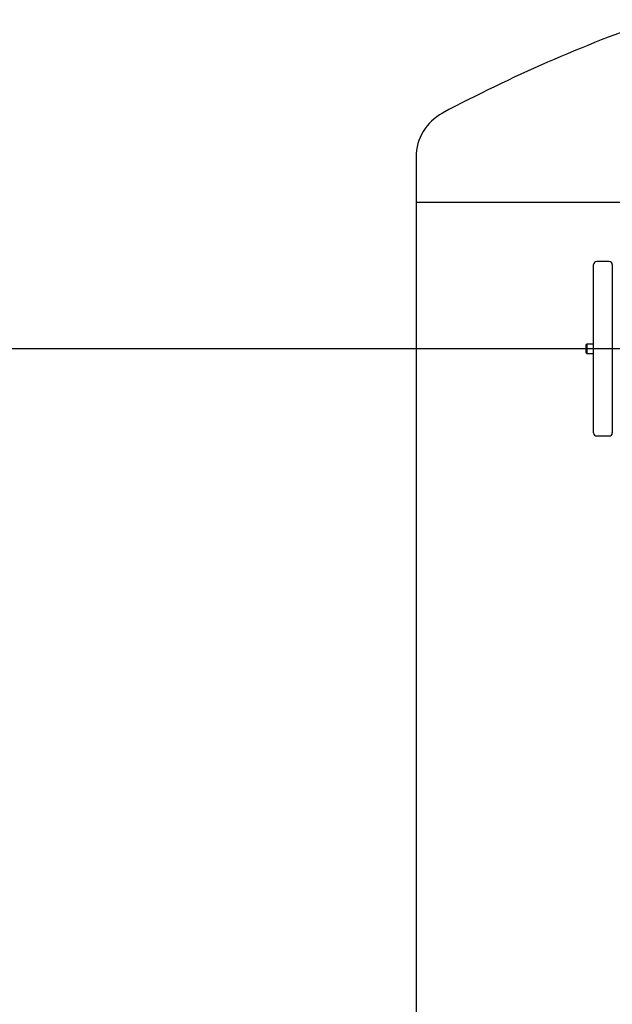
# Model space of a CAD drawing. Units: inches. Extents: x 5 to 414, y 3 to 321.
# Drawn here: x 258 to 282, y 92 to 131 of the extents above; entities that cross this region are included whole.
import ezdxf

# ---------------------------------------------------------------- set-up
doc = ezdxf.new("R2010")
doc.units = ezdxf.units.IN
doc.header["$MEASUREMENT"] = 0
doc.header["$PDSIZE"] = -1
doc.layers.add('DIMENSIONS', color=7, linetype='Continuous')
doc.dimstyles.get("Standard").update_dxf_attribs({"dimscale": 13, "dimtxt": 0.18, "dimasz": 0.18, "dimexe": 0.18, "dimexo": 0.0625, "dimgap": 0.09, "dimtad": 0, "dimtih": 1, "dimtoh": 1, "dimzin": 0, "dimdsep": 46, "dimtxsty": 'Standard', "dimcen": 0.09, "dimadec": 0, "dimazin": 0, "dimtfac": 1, "dimtofl": 0, "dimtmove": 0, "dimatfit": 3, "dimfxl": 0, "dimtolj": 1, "dimtzin": 0, "dimarcsym": 0})

# ---------------------------------------------------------------- blocks, each defined once
blk = doc.blocks.new('_D_14')
at = {"layer": 'Defpoints', "color": 0}
for p in [(250.142, 117.993), (298.637, 117.993), (279.887, 53.963)]:
    blk.add_point(p, dxfattribs=at)
at = {"layer": 'DIMENSIONS', "color": 0, "lineweight": -2}
for p, q in [((297.825, 117.993), (247.802, 117.993)), ((250.142, 115.653), (250.142, 88.318)), ((250.142, 56.303), (250.142, 83.638)), ((279.075, 53.963), (247.802, 53.963))]:
    blk.add_line(p, q, dxfattribs=at)
at = {"layer": 'DIMENSIONS', "color": 0}
for points in [[(249.752, 115.653), (250.532, 115.653), (250.142, 117.993)], [(249.752, 56.303), (250.532, 56.303), (250.142, 53.963)]]:
    blk.add_solid(points, dxfattribs=at)
at = {"layer": 'DIMENSIONS', "color": 0, "insert": (250.142, 87.148), "char_height": 2.34, "attachment_point": 2}
blk.add_mtext('\\A1;64.00', dxfattribs=at)

msp = doc.modelspace()

# ---------------------------------------------------------------- linework, layer by layer
at = {"color": 7, "linetype": 'Continuous', "lineweight": 25}
for p, q in [((274.137, 125.679), (274.137, 123.868)), ((274.137, 123.868), (274.137, 89.118)), ((274.137, 123.868), (334.137, 123.868)), ((281.257, 117.993), (281.257, 121.368)), ((281.882, 121.493), (281.382, 121.493)), ((282.007, 121.368), (282.007, 117.993)), ((280.982, 118.181), (280.957, 118.156)), ((280.957, 117.993), (280.957, 118.156)), ((281.257, 118.181), (280.982, 118.181)), ((280.982, 118.181), (280.982, 117.993)), ((280.957, 117.831), (280.957, 117.993)), ((280.957, 117.831), (280.982, 117.806)), ((280.982, 117.993), (280.982, 117.806)), ((280.982, 117.806), (281.257, 117.806)), ((281.257, 114.618), (281.257, 117.993)), ((282.007, 117.993), (282.007, 114.618)), ((281.382, 114.493), (281.882, 114.493))]:
    msp.add_line(p, q, dxfattribs=at)
for centre, radius, start, end in [((304.137, 72.967), 61.688, 109.28999, 117.97654), ((276.137, 125.679), 2, 117.9765, 180), ((281.382, 121.368), 0.125, 90, 180), ((281.882, 121.368), 0.125, 360, 90), ((281.382, 114.618), 0.125, 180, 270), ((281.882, 114.618), 0.125, 270, 0)]:
    msp.add_arc(centre, radius, start, end, dxfattribs=at)

# ---------------------------------------------------------------- dimensions: what is measured, and where the dimension line sits
at = {"layer": 'DIMENSIONS'}
dim = msp.add_linear_dim(base=(250.142, 117.993), p1=(279.887, 53.963), p2=(298.637, 117.993), angle=90, text='64.00', dimstyle='Standard', dxfattribs=at)
dim.commit()
dim.dimension.update_dxf_attribs({"geometry": '_D_14', "text_midpoint": (250.142, 85.978), "dimtype": 160})

doc.saveas('drawing.dxf')
